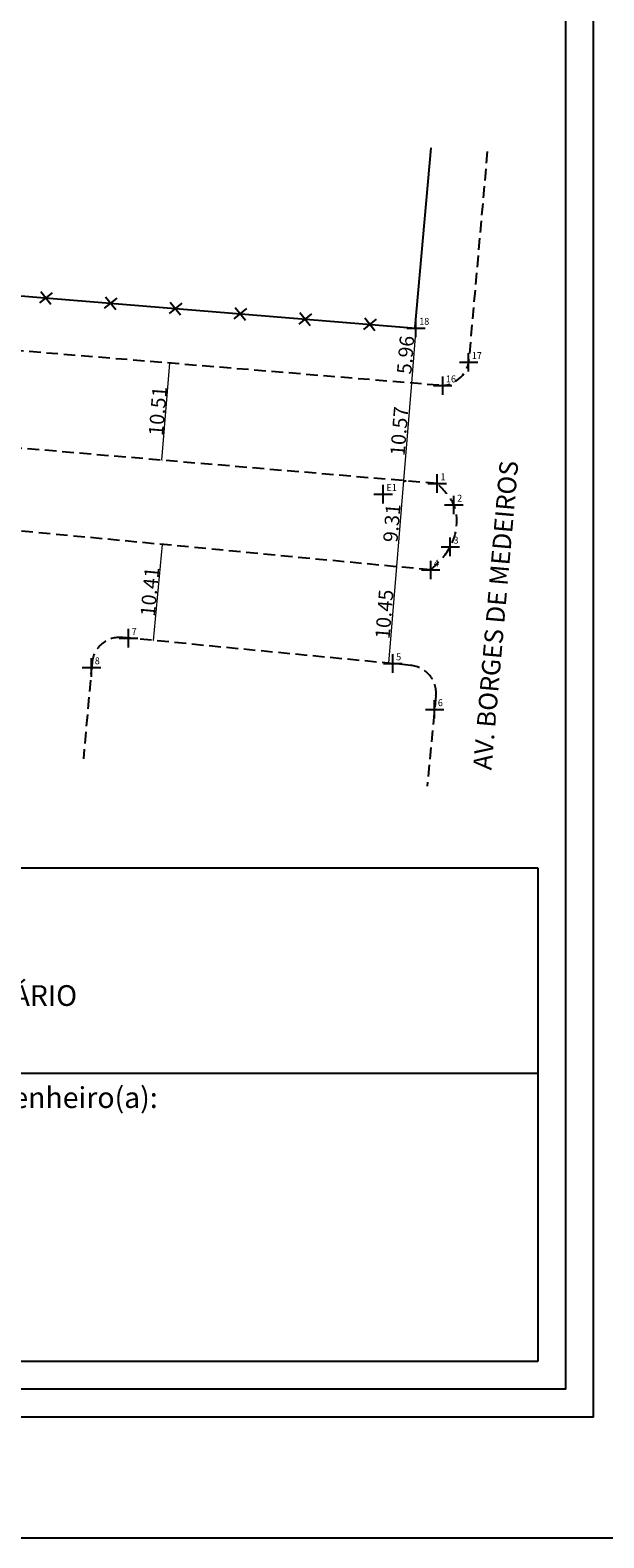
# Model space of a CAD drawing. Extents: x 177527 to 178030, y 1675024 to 1675321.
# Drawn here: x 177880 to 177942, y 1675024 to 1675187 of the extents above; entities that cross this region are included whole.
import ezdxf

# ---------------------------------------------------------------- set-up
doc = ezdxf.new("R2010")
doc.units = 0
doc.header["$LTSCALE"] = 5
doc.header["$MEASUREMENT"] = 0
doc.header["$PDMODE"] = 2
doc.header["$PDSIZE"] = -1
doc.linetypes.add('CONTINUO', pattern=[0])
doc.linetypes.add('DASHED2', pattern=[0.375, 0.25, -0.125])
doc.layers.get('0').update_dxf_attribs({"linetype": 'CONTINUOUS'})
doc.layers.get('DEFPOINTS').update_dxf_attribs({"linetype": 'CONTINUOUS'})
for name, color, linetype in [('_TG', 7, 'CONTINUO'), ('PRINT_A4_A3', 7, 'CONTINUOUS'), ('T-DIM', 1, 'CONTINUOUS'), ('T-DIVIS-EXIS', 7, 'CONTINUOUS'), ('T-MFIO-EXI', 7, 'DASHED2'), ('T-TEXTP', 7, 'CONTINUOUS')]:
    doc.layers.add(name, color=color, linetype=linetype)
doc.styles.add('SIMPLEX', font='simplex', dxfattribs={"height": 0.2})
doc.dimstyles.get("Standard").update_dxf_attribs({"dimtxt": 0.18, "dimasz": 0.18, "dimexe": 0.18, "dimexo": 0.0625, "dimgap": 0.09, "dimtad": 0, "dimtih": 1, "dimtoh": 1, "dimdec": 4, "dimzin": 0, "dimdsep": 46, "dimtxsty": 'Standard', "dimcen": 0.09, "dimadec": 0, "dimazin": 0, "dimtfac": 1, "dimtdec": 4, "dimtofl": 0, "dimtmove": 0, "dimatfit": 0, "dimfxl": 0, "dimtolj": 1, "dimtzin": 0, "dimarcsym": 0})

# ---------------------------------------------------------------- blocks, each defined once
blk = doc.blocks.new('_ArchTick')
at = {"layer": 'T-MFIO-EXI', "color": 0, "const_width": 0.15}
blk.add_lwpolyline([(-0.5, -0.5), (0.5, 0.5)], dxfattribs=at)
blk = doc.blocks.new('*D27')
at = {"layer": 'DEFPOINTS', "color": 0}
for p in [(177894.75, 1675131.27), (177894.75, 1675131.27), (177893.76, 1675120.91)]:
    blk.add_point(p, dxfattribs=at)
at = {"layer": 'T-TEXTP', "color": 0, "lineweight": 0}
blk.add_line((177893.76, 1675120.91), (177894.75, 1675131.27), dxfattribs=at)
at = {"layer": 'T-TEXTP', "color": 0, "lineweight": 0, "xscale": 0.18, "yscale": 0.18, "zscale": 0.18}
for p, rotation in [((177894.75, 1675131.27), 84.57669161250195), ((177893.76, 1675120.91), 264.576691612502)]:
    blk.add_blockref('_ArchTick', p, dxfattribs=dict(at, rotation=rotation))
at = {"layer": 'T-TEXTP', "color": 0, "insert": (177893.38, 1675126.18), "char_height": 1.567, "attachment_point": 5, "rotation": 84.5767}
blk.add_mtext('\\A1;10.41', dxfattribs=at)
blk = doc.blocks.new('*D26')
at = {"layer": 'DEFPOINTS', "color": 0}
for p in [(177895.54, 1675150.84), (177895.54, 1675150.84), (177894.68, 1675140.36)]:
    blk.add_point(p, dxfattribs=at)
at = {"layer": 'T-TEXTP', "color": 0, "lineweight": 0}
blk.add_line((177894.68, 1675140.36), (177895.54, 1675150.84), dxfattribs=at)
at = {"layer": 'T-TEXTP', "color": 0, "lineweight": 0, "xscale": 0.18, "yscale": 0.18, "zscale": 0.18}
for p, rotation in [((177895.54, 1675150.84), 85.29366949742797), ((177894.68, 1675140.36), 265.293669497428)]:
    blk.add_blockref('_ArchTick', p, dxfattribs=dict(at, rotation=rotation))
at = {"layer": 'T-TEXTP', "color": 0, "insert": (177894.24, 1675145.67), "char_height": 1.567, "attachment_point": 5, "rotation": 85.2937}
blk.add_mtext('\\A1;10.51', dxfattribs=at)
blk = doc.blocks.new('CERCA')
at = {"layer": 'T-MFIO-EXI', "linetype": 'Continuous'}
for p, q in [((-0.177, 0.177), (0.177, -0.177)), ((0.177, 0.177), (-0.177, -0.177))]:
    blk.add_line(p, q, dxfattribs=at)
blk = doc.blocks.new('*D15')
at = {"layer": 'DEFPOINTS', "color": 0}
for p in [(177919.83, 1675128.89), (177918.83, 1675118.49), (177919.13, 1675118.47)]:
    blk.add_point(p, dxfattribs=at)
at = {"layer": 'T-TEXTP', "color": 0, "lineweight": 0}
blk.add_line((177919.99, 1675128.88), (177919.13, 1675118.47), dxfattribs=at)
at = {"layer": 'T-TEXTP', "color": 0, "lineweight": 0, "xscale": 0.18, "yscale": 0.18, "zscale": 0.18}
for p, rotation in [((177919.99, 1675128.88), 85.29366949848746), ((177919.13, 1675118.47), 265.2936694984875)]:
    blk.add_blockref('_ArchTick', p, dxfattribs=dict(at, rotation=rotation))
at = {"layer": 'T-TEXTP', "color": 0, "insert": (177918.69, 1675123.75), "char_height": 1.567, "attachment_point": 5, "rotation": 85.2937}
blk.add_mtext('\\A1;10.45', dxfattribs=at)
blk = doc.blocks.new('*D14')
at = {"layer": 'DEFPOINTS', "color": 0}
for p in [(177920.71, 1675138.16), (177919.83, 1675128.89), (177919.99, 1675128.88)]:
    blk.add_point(p, dxfattribs=at)
at = {"layer": 'T-TEXTP', "color": 0, "lineweight": 0}
blk.add_line((177920.75, 1675138.16), (177919.99, 1675128.88), dxfattribs=at)
at = {"layer": 'T-TEXTP', "color": 0, "lineweight": 0, "xscale": 0.18, "yscale": 0.18, "zscale": 0.18}
for p, rotation in [((177920.75, 1675138.16), 85.29366949848746), ((177919.99, 1675128.88), 265.2936694984875)]:
    blk.add_blockref('_ArchTick', p, dxfattribs=dict(at, rotation=rotation))
at = {"layer": 'T-TEXTP', "color": 0, "insert": (177919.5, 1675133.59), "char_height": 1.567, "attachment_point": 5, "rotation": 85.2937}
blk.add_mtext('\\A1;9.31', dxfattribs=at)
blk = doc.blocks.new('*D13')
at = {"layer": 'DEFPOINTS', "color": 0}
for p in [(177921.62, 1675148.69), (177920.71, 1675138.16), (177920.75, 1675138.16)]:
    blk.add_point(p, dxfattribs=at)
at = {"layer": 'T-TEXTP', "color": 0, "lineweight": 0}
blk.add_line((177921.62, 1675148.69), (177920.75, 1675138.16), dxfattribs=at)
at = {"layer": 'T-TEXTP', "color": 0, "lineweight": 0, "xscale": 0.18, "yscale": 0.18, "zscale": 0.18}
for p, rotation in [((177921.62, 1675148.69), 85.29366949848746), ((177920.75, 1675138.16), 265.2936694984875)]:
    blk.add_blockref('_ArchTick', p, dxfattribs=dict(at, rotation=rotation))
at = {"layer": 'T-TEXTP', "color": 0, "insert": (177920.31, 1675143.5), "char_height": 1.567, "attachment_point": 5, "rotation": 85.2937}
blk.add_mtext('\\A1;10.57', dxfattribs=at)
blk = doc.blocks.new('*D12')
at = {"layer": 'DEFPOINTS', "color": 0}
for p in [(177922.11, 1675154.63), (177921.62, 1675148.69), (177921.62, 1675148.69)]:
    blk.add_point(p, dxfattribs=at)
at = {"layer": 'T-TEXTP', "color": 0, "lineweight": 0}
blk.add_line((177922.1, 1675154.63), (177921.62, 1675148.69), dxfattribs=at)
at = {"layer": 'T-TEXTP', "color": 0, "lineweight": 0, "xscale": 0.18, "yscale": 0.18, "zscale": 0.18}
for p, rotation in [((177922.1, 1675154.63), 85.29366949681098), ((177921.62, 1675148.69), 265.2936694968109)]:
    blk.add_blockref('_ArchTick', p, dxfattribs=dict(at, rotation=rotation))
at = {"layer": 'T-TEXTP', "color": 0, "insert": (177920.99, 1675151.73), "char_height": 1.567, "attachment_point": 5, "rotation": 85.2937}
blk.add_mtext('\\A1;5.96', dxfattribs=at)
blk = doc.blocks.new('A3')
at = {"layer": 'DEFPOINTS'}
blk.add_lwpolyline([(0, 0), (297, 0), (297, 420), (0, 420)], close=True, dxfattribs=at)
blk = doc.blocks.new('SIMB_PONTO')
at = {"color": 0}
blk.add_point((0, 0), dxfattribs=at)
for tag in ['COTA', 'PONTO', 'DESC']:
    blk.add_attdef(tag, (0, 0), '', height=1)
blk = doc.blocks.new('Levantamento')
at = {"layer": 'T-DIVIS-EXIS'}
for p, q in [((177922.022, 1675154.723), (177923.763, 1675174.07)), ((177823.24, 1675162.697), (177922.109, 1675154.626))]:
    blk.add_line(p, q, dxfattribs=at)
at = {"layer": 'T-MFIO-EXI'}
for p, q in [((177929.803, 1675173.66), (177927.811, 1675151.144)), ((177924.579, 1675148.447), (177734.241, 1675164.117)), ((177924.404, 1675137.847), (177876.083, 1675141.938)), ((177923.701, 1675128.524), (177820.617, 1675138.311)), ((177921.563, 1675118.229), (177890.416, 1675121.235)), ((177887.139, 1675118.516), (177886.21, 1675108.13)), ((177924.261, 1675114.95), (177923.303, 1675105.19))]:
    blk.add_line(p, q, dxfattribs=at)
for centre, radius, start, end in [((177924.825, 1675151.437), 3, 265.29367, 354.39801), ((177922.524, 1675133.25), 5.098, 106.80141, 109.38839), ((177890.127, 1675118.248), 3, 84.48742, 174.88949), ((177921.275, 1675115.242), 3, 354.39801, 84.48742)]:
    blk.add_arc(centre, radius, start, end, dxfattribs=at)
blk.add_spline([(177923.701, 1675128.524), (177925.806, 1675131.013), (177926.196, 1675135.542), (177924.404, 1675137.847)], degree=3, dxfattribs=at)
at = {"layer": 'T-DIVIS-EXIS', "xscale": 3.510291739949025, "yscale": 3.51029173983261, "zscale": 3.510291739993368, "rotation": 353.9124793824748}
for p in [(177882.155, 1675157.888), (177889.15, 1675157.317), (177896.145, 1675156.745), (177903.14, 1675156.174), (177910.135, 1675155.603), (177917.13, 1675155.032)]:
    blk.add_blockref('CERCA', p, dxfattribs=at)
at = {"layer": 'T-DIVIS-EXIS', "insert": (177928.255, 1675107.057), "char_height": 2, "width": 52.4094, "attachment_point": 1, "rotation": 85}
blk.add_mtext('AV. BORGES DE MEDEIROS', dxfattribs=at)
at = {"layer": 'T-TEXTP'}
for p1, p2, distance, picture, middle in [((177922.109, 1675154.626), (177921.62, 1675148.691), -0.004, '*D12', (177920.99, 1675151.73)), ((177894.677, 1675140.364), (177895.539, 1675150.838), 0, '*D26', (177894.237, 1675145.673)), ((177893.762, 1675120.912), (177894.746, 1675131.273), 0, '*D27', (177893.384, 1675126.175))]:
    dim = blk.add_aligned_dim(p1=p1, p2=p2, distance=distance, dimstyle='Standard', override={"dimtxt": 1.5675, "dimtad": 1, "dimtih": 0, "dimtoh": 0, "dimdec": 2, "dimblk": 'ArchTick', "dimse1": 1, "dimse2": 1, "dimtdec": 2, "dimatfit": 3, "dimldrblk": 'ArchTick', "dimlwd": 0}, dxfattribs=at)
    dim.commit()
    dim.dimension.update_dxf_attribs({"geometry": picture, "text_midpoint": middle})
for base, p1, p2, picture, middle in [((177920.749, 1675138.156), (177921.62, 1675148.691), (177920.71, 1675138.159), '*D13', (177920.312, 1675143.495)), ((177919.985, 1675128.879), (177920.71, 1675138.159), (177919.831, 1675128.892), '*D14', (177919.496, 1675133.589)), ((177919.128, 1675118.468), (177919.831, 1675128.892), (177918.827, 1675118.493), '*D15', (177918.686, 1675123.745))]:
    dim = blk.add_linear_dim(base=base, p1=p1, p2=p2, angle=85.29367, dimstyle='Standard', override={"dimtxt": 1.5675, "dimtad": 1, "dimtih": 0, "dimtoh": 0, "dimdec": 2, "dimblk": 'ArchTick', "dimse1": 1, "dimse2": 1, "dimtdec": 2, "dimtmove": 1, "dimatfit": 3, "dimldrblk": 'ArchTick', "dimlwd": 0}, dxfattribs=at)
    dim.commit()
    dim.dimension.update_dxf_attribs({"geometry": picture, "text_midpoint": middle})

msp = doc.modelspace()

# ---------------------------------------------------------------- linework, layer by layer
at = {"color": 7}
for q in [(177941.27, 1675305.94), (177540.5, 1675037.12)]:
    msp.add_line((177941.27, 1675037.12), q, dxfattribs=at)
at = {"layer": 'PRINT_A4_A3'}
for p, q in [((177770.85, 1675096.39), (177935.27, 1675096.39)), ((177935.27, 1675096.39), (177935.27, 1675043.12)), ((177935.27, 1675043.12), (177770.85, 1675043.12))]:
    msp.add_line(p, q, dxfattribs=at)
at = {"layer": 'T-DIM', "color": 1}
for q in [(177938.27, 1675302.94), (177543.5, 1675040.12)]:
    msp.add_line((177938.27, 1675040.12), q, dxfattribs=at)
at = {"layer": 'T-TEXTP'}
msp.add_line((177770.85, 1675074.22), (177935.27, 1675074.22), dxfattribs=at)

# ---------------------------------------------------------------- block references
at = {"rotation": 90}
msp.add_blockref('A3', (177947.27, 1675024.08), dxfattribs=at)
at = {"layer": '_TG', "color": 3}
ref = msp.add_blockref('SIMB_PONTO', (177922.11, 1675154.63), dxfattribs=at)
ref.add_attrib('PONTO', '18', (177922.46, 1675154.98), dxfattribs={"layer": '0', "color": 1, "height": 0.75, "style": 'SIMPLEX', "width": 0.954526, "flags": 8})
ref = msp.add_blockref('SIMB_PONTO', (177927.79, 1675150.93), dxfattribs=at)
ref.add_attrib('PONTO', '17', (177928.14, 1675151.28), dxfattribs={"layer": '0', "color": 1, "height": 0.75, "style": 'SIMPLEX', "width": 0.954526, "flags": 8})
ref = msp.add_blockref('SIMB_PONTO', (177924.99, 1675148.41), dxfattribs=at)
ref.add_attrib('PONTO', '16', (177925.34, 1675148.76), dxfattribs={"layer": '0', "color": 1, "height": 0.75, "style": 'SIMPLEX', "width": 0.954526, "flags": 8})
ref = msp.add_blockref('SIMB_PONTO', (177918.57, 1675136.7), dxfattribs=at)
ref.add_attrib('PONTO', 'E1', (177918.92, 1675137.05), dxfattribs={"layer": '0', "color": 1, "height": 0.75, "style": 'SIMPLEX', "width": 0.954526, "flags": 8})
ref = msp.add_blockref('SIMB_PONTO', (177924.4, 1675137.85), dxfattribs=at)
ref.add_attrib('PONTO', '1', (177924.75, 1675138.2), dxfattribs={"layer": '0', "color": 1, "height": 0.75, "style": 'SIMPLEX', "width": 0.954526, "flags": 8})
ref = msp.add_blockref('SIMB_PONTO', (177926.2, 1675135.54), dxfattribs=at)
ref.add_attrib('PONTO', '2', (177926.55, 1675135.89), dxfattribs={"layer": '0', "color": 1, "height": 0.75, "style": 'SIMPLEX', "width": 0.954526, "flags": 8})
ref = msp.add_blockref('SIMB_PONTO', (177925.81, 1675131.01), dxfattribs=at)
ref.add_attrib('PONTO', '3', (177926.16, 1675131.36), dxfattribs={"layer": '0', "color": 1, "height": 0.75, "style": 'SIMPLEX', "width": 0.954526, "flags": 8})
ref = msp.add_blockref('SIMB_PONTO', (177923.7, 1675128.52), dxfattribs=at)
ref.add_attrib('PONTO', '4', (177924.05, 1675128.87), dxfattribs={"layer": '0', "color": 1, "height": 0.75, "style": 'SIMPLEX', "width": 0.954526, "flags": 8})
ref = msp.add_blockref('SIMB_PONTO', (177891.07, 1675121.17), dxfattribs=at)
ref.add_attrib('PONTO', '7', (177891.42, 1675121.52), dxfattribs={"layer": '0', "color": 1, "height": 0.75, "style": 'SIMPLEX', "width": 0.954526, "flags": 8})
ref = msp.add_blockref('SIMB_PONTO', (177887.09, 1675118), dxfattribs=at)
ref.add_attrib('PONTO', '8', (177887.44, 1675118.35), dxfattribs={"layer": '0', "color": 1, "height": 0.75, "style": 'SIMPLEX', "width": 0.954526, "flags": 8})
ref = msp.add_blockref('SIMB_PONTO', (177919.62, 1675118.42), dxfattribs=at)
ref.add_attrib('PONTO', '5', (177919.97, 1675118.77), dxfattribs={"layer": '0', "color": 1, "height": 0.75, "style": 'SIMPLEX', "width": 0.954526, "flags": 8})
ref = msp.add_blockref('SIMB_PONTO', (177924.12, 1675113.48), dxfattribs=at)
ref.add_attrib('PONTO', '6', (177924.47, 1675113.83), dxfattribs={"layer": '0', "color": 1, "height": 0.75, "style": 'SIMPLEX', "width": 0.954526, "flags": 8})
at = {"layer": 'T-DIVIS-EXIS'}
msp.add_blockref('Levantamento', (0, 0), dxfattribs=at)

# ---------------------------------------------------------------- texts
at = {"layer": 'T-TEXTP', "attachment_point": 1}
for s, insert, char_height in [('{\\fArial|b0|i0|c0|p34;UNIDADE DE PLANEJAMENTO VIÁRIO}', (177833.31, 1675083.72), 2.2375), ('{\\fArial|b0|i0|c0|p34;Engenheiro(a):}', (177873.13, 1675072.72), 2.25)]:
    msp.add_mtext(s, dxfattribs=dict(at, insert=insert, char_height=char_height))

doc.saveas('drawing.dxf')
